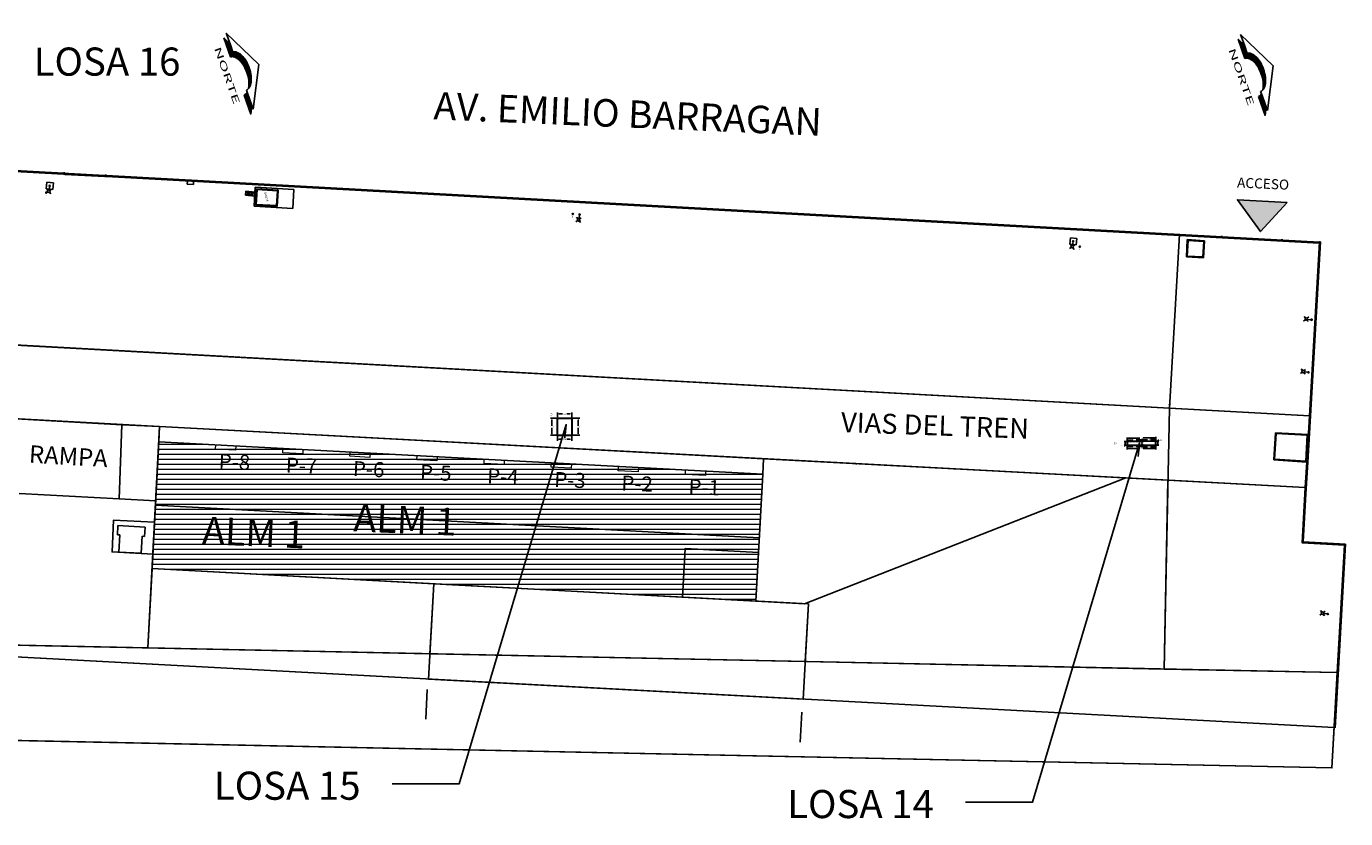
# Model space of a CAD drawing. Units: millimetres. Extents: x 2235 to 6975, y 1152 to 3293.
# Drawn here: x 6617 to 6880, y 2832 to 2991 of the extents above; entities that cross this region are included whole.
import ezdxf
from ezdxf.enums import TextEntityAlignment as Align

# ---------------------------------------------------------------- set-up
doc = ezdxf.new("R2010")
doc.units = ezdxf.units.MM
doc.header["$PDMODE"] = 35
doc.header["$PDSIZE"] = 3
doc.linetypes.add('ACAD_ISO10W100', pattern=[18, 12, -3, 0, -3])
doc.linetypes.add('OCULTA2', pattern=[0.3, 0.2, -0.1])
for name, color, linetype, lineweight in [('0 Cota', 7, 'Continuous', 5), ('0 Junta constructiva', 8, 'OCULTA2', 5), ('0 Losa', 7, 'Continuous', 30), ('ALMACEN', 5, 'Continuous', 5)]:
    doc.layers.add(name, color=color, linetype=linetype, lineweight=lineweight)
for name, color, linetype in [('0 Fexpan', 1, 'OCULTA2'), ('0 Pasa juntas', 2, 'Continuous'), ('0 Texto', 7, 'Continuous'), ('DUCTOS', 2, 'Continuous'), ('FLECHAS', 10, 'Continuous'), ('INFRA', 7, 'Continuous'), ('LAMPARAS', 30, 'Continuous'), ('LETRAAZUL', 5, 'Continuous'), ('LIMITE', 6, 'Continuous'), ('LIMITES', 7, 'Continuous'), ('LINEA PUNTEADA ROJA', 1, 'OCULTA2'), ('LINEA ROJA', 1, 'Continuous'), ('MALLA', 6, 'Continuous'), ('MARCO', 7, 'Continuous'), ('TERR', 1, 'Continuous'), ('TEXTO', 7, 'Continuous'), ('VIALIDAD 1', 1, 'Continuous')]:
    doc.layers.add(name, color=color, linetype=linetype)
doc.styles.add('ALTA', font='BERNHC.TTF')
doc.styles.add('ARIAL', font='arial.ttf')
doc.styles.add('ROMANC', font='romanc', dxfattribs={"height": 0.15})
doc.styles.add('ROMANS', font='romans', dxfattribs={"width": 0.6})
doc.styles.get("Standard").update_dxf_attribs({"font": 'arial.ttf'})
doc.dimstyles.get("Standard").update_dxf_attribs({"dimtxt": 0.18, "dimasz": 0.18, "dimexe": 0.18, "dimexo": 0.0625, "dimgap": 0.09, "dimtad": 0, "dimtih": 1, "dimtoh": 1, "dimzin": 0, "dimdsep": 46, "dimtxsty": 'Standard', "dimcen": 0.09, "dimadec": 0, "dimazin": 0, "dimtfac": 1, "dimtofl": 0, "dimtmove": 0, "dimatfit": 3, "dimfxl": 1, "dimtolj": 1, "dimtzin": 0, "dimarcsym": 0})
doc.dimstyles.new('Styles', dxfattribs={"dimtxt": 0.25, "dimasz": 0.3, "dimexe": 0.3, "dimexo": 0.15, "dimgap": 0.09, "dimtad": 0, "dimtih": 1, "dimtoh": 1, "dimzin": 0, "dimdsep": 46, "dimtxsty": 'ARIAL', "dimcen": 0.09, "dimclrd": 256, "dimclrt": 256, "dimadec": 0, "dimazin": 0, "dimtfac": 1, "dimtofl": 0, "dimtmove": 0, "dimatfit": 1, "dimfxl": 0.18, "dimtolj": 1, "dimtzin": 0, "dimarcsym": 0})

# ---------------------------------------------------------------- blocks, each defined once
blk = doc.blocks.new('LAMPARA')
at = {"layer": 'LAMPARAS'}
for p, q in [((5238.91, 6178.75), (5239.2, 6179.05)), ((5238.92, 6179.7), (5239.21, 6179.4)), ((5239.55, 6179.03), (5239.83, 6178.74)), ((5239.56, 6179.41), (5239.84, 6179.69)), ((5240.46, 6179.17), (5239.63, 6179.17))]:
    blk.add_line(p, q, dxfattribs=at)
for centre, radius in [((5239.39, 6179.22), 0.252), ((5240.46, 6179.17), 0.126)]:
    blk.add_circle(centre, radius, dxfattribs=at)
blk = doc.blocks.new('*X3')
at = {"color": 0}
for p, q in [((329.05, 52.58), (329.54, 52.83)), ((329.28, 52.28), (330.38, 52.83)), ((329.48, 51.96), (331.22, 52.83)), ((329.65, 51.63), (332.06, 52.83)), ((329.79, 51.27), (332.9, 52.83)), ((329.9, 50.91), (333.74, 52.83)), ((329.97, 50.52), (334.57, 52.83)), ((330, 50.12), (335.41, 52.83)), ((330.59, 50), (336.25, 52.83)), ((331.43, 50), (337.09, 52.83)), ((332.27, 50), (337.93, 52.83)), ((333.11, 50), (338.77, 52.83)), ((333.95, 50), (339.47, 52.76)), ((334.79, 50), (339.89, 52.55)), ((335.63, 50), (340.31, 52.34)), ((336.46, 50), (340.73, 52.13)), ((337.3, 50), (341.15, 51.92)), ((338.14, 50), (341.57, 51.71)), ((338.98, 50), (341.99, 51.51)), ((339.82, 50), (342.41, 51.3)), ((340.66, 50), (342.83, 51.09)), ((341.5, 50), (343.25, 50.88)), ((342.33, 50), (343.67, 50.67)), ((343.17, 50), (344.09, 50.46)), ((344.01, 50), (344.51, 50.25)), ((344.85, 50), (344.92, 50.04))]:
    blk.add_line(p, q, dxfattribs=at)
blk = doc.blocks.new('*X2')
at = {"color": 0}
for p, q in [((292.02, 50), (312.67, 60.32)), ((292.86, 50), (313.46, 60.3)), ((293.7, 50), (314.22, 60.26)), ((297.18, 53), (311.84, 60.33)), ((297.22, 53.44), (310.95, 60.3)), ((297.32, 53.91), (310.01, 60.25)), ((297.5, 54.42), (308.98, 60.16)), ((297.81, 54.99), (307.86, 60.02)), ((298.36, 55.68), (306.6, 59.81)), ((299.2, 56.52), (305.08, 59.46)), ((307.69, 56.58), (314.94, 60.2)), ((309.27, 56.95), (315.63, 60.13)), ((310.55, 57.17), (316.3, 60.04)), ((311.68, 57.32), (316.94, 59.95)), ((312.72, 57.41), (317.57, 59.84)), ((313.67, 57.47), (318.17, 59.72)), ((314.56, 57.5), (318.75, 59.59)), ((315.4, 57.5), (319.31, 59.45)), ((316.2, 57.48), (319.84, 59.3)), ((316.96, 57.44), (320.36, 59.14)), ((317.68, 57.38), (320.85, 58.96)), ((285.31, 50), (290.97, 52.83)), ((286.15, 50), (291.81, 52.83)), ((286.99, 50), (292.65, 52.83)), ((287.83, 50), (293.49, 52.83)), ((288.67, 50), (294.33, 52.83)), ((289.51, 50), (295.16, 52.83)), ((290.35, 50), (296, 52.83)), ((291.18, 50), (296.84, 52.83)), ((294.54, 50), (302.16, 53.81)), ((295.38, 50), (301.27, 52.95)), ((296.21, 50), (300.69, 52.24)), ((297.05, 50), (300.36, 51.65)), ((297.89, 50), (300.17, 51.14)), ((298.73, 50), (300.06, 50.66)), ((299.57, 50), (300.01, 50.22)), ((301.26, 57.97), (301.98, 58.33)), ((318.38, 57.31), (321.33, 58.78)), ((319.05, 57.22), (321.78, 58.59)), ((319.7, 57.13), (322.23, 58.4)), ((320.32, 57.02), (322.66, 58.19)), ((320.93, 56.91), (323.07, 57.98)), ((321.51, 56.78), (323.47, 57.76)), ((322.07, 56.64), (323.84, 57.52)), ((322.61, 56.49), (324.19, 57.28)), ((323.12, 56.33), (324.53, 57.03)), ((323.62, 56.16), (324.86, 56.77)), ((324.1, 55.98), (325.16, 56.51)), ((324.56, 55.79), (325.45, 56.23)), ((325.01, 55.59), (325.73, 55.95)), ((325.44, 55.39), (326, 55.67)), ((325.85, 55.18), (326.25, 55.37)), ((326.25, 54.95), (326.48, 55.07)), ((326.62, 54.72), (326.68, 54.75))]:
    blk.add_line(p, q, dxfattribs=at)
blk = doc.blocks.new('NORTE')
at = {"color": 0, "linetype": 'ByBlock'}
for p, q in [((-0.764, 1.52), (-0.763, 1.09)), ((0, 0), (-0.764, 1.52)), ((-0.763, 1.09), (-0.907, 1.376)), ((-0.907, 1.376), (-0.905, 0.615)), ((-0.763, 1.09), (-0.762, 0.759)), ((-0.758, -1.523), (0, 0)), ((-0.902, -0.906), (-0.901, -1.667)), ((-0.759, -0.762), (-0.759, -0.847)), ((-0.759, -0.847), (-0.758, -1.379)), ((-0.901, -1.667), (-0.758, -1.379)), ((-0.758, -1.379), (-0.758, -1.523))]:
    blk.add_line(p, q, dxfattribs=at)
for points in [[(-0.667, -0.739, 0.030072), (-0.634, -0.683, 0.064948), (-0.554, -0.452, 0.051099), (-0.523, -0.144, 0.051099), (-0.556, 0.163, 0.064948), (-0.636, 0.393, 0.104203), (-0.776, 0.569, 0.174705), (-0.905, 0.615, 0.174705)], [(-0.759, -0.762, 0.174705), (-0.63, -0.715, 0.104203), (-0.491, -0.539, 0.064948), (-0.411, -0.308, 0.051099), (-0.38, -0.001, 0.051099), (-0.412, 0.307, 0.064948), (-0.493, 0.537, 0.104203), (-0.633, 0.713, 0.174705), (-0.762, 0.759, 0.174705)], [(-0.902, -0.906, 0.174705), (-0.774, -0.859, 0.008803), (-0.759, -0.847, 0.064948)]]:
    blk.add_lwpolyline(points, format="xyb", dxfattribs=at)
at = {"color": 0, "linetype": 'ByBlock', "xscale": 0.05071022727272727, "yscale": 0.05071022727272727, "zscale": 0.05071022727272727, "rotation": 270.1139111881905}
for name in ['*X2', '*X3']:
    blk.add_blockref(name, (-3.471, 15.823), dxfattribs=at)
at = {"color": 0, "linetype": 'ByBlock', "style": 'ROMANC', "width": 2}
blk.add_text('NORTE', height=0.2536, rotation=270.1139, dxfattribs=at).set_placement((-1.296, 0), align=Align.MIDDLE)
blk = doc.blocks.new('*D166')
at = {"layer": '0 Cota', "color": 0, "lineweight": -2, "transparency": 16777216}
for p, q in [((6836.71, 2906.77), (6836.71, 2905.98)), ((6836.89, 2906.16), (6839.25, 2906.16)), ((6842.26, 2906.16), (6839.9, 2906.16)), ((6842.44, 2906.77), (6842.44, 2905.98))]:
    blk.add_line(p, q, dxfattribs=at)
at = {"layer": '0 Cota', "color": 0, "transparency": 16777216}
for points in [[(6836.89, 2906.19), (6836.89, 2906.13), (6836.71, 2906.16)], [(6842.26, 2906.19), (6842.26, 2906.13), (6842.44, 2906.16)]]:
    blk.add_solid(points, dxfattribs=at)
at = {"layer": 'DEFPOINTS', "color": 0, "transparency": 16777216}
for p in [(6836.71, 2906.84), (6842.44, 2906.84), (6842.44, 2906.16)]:
    blk.add_point(p, dxfattribs=at)
at = {"layer": '0 Cota', "color": 0, "transparency": 16777216, "insert": (6839.57, 2906.16), "char_height": 0.18, "attachment_point": 5}
blk.add_mtext('\\A1;5.73', dxfattribs=at)
blk = doc.blocks.new('*D167')
at = {"layer": '0 Cota', "color": 0, "lineweight": -2, "transparency": 16777216}
for p, q in [((6836.64, 2907.54), (6836.12, 2907.54)), ((6836.64, 2906.84), (6836.12, 2906.84)), ((6836.3, 2906.66), (6836.12, 2906.66)), ((6836.3, 2907.36), (6836.3, 2907.02)), ((6836.3, 2906.84), (6836.3, 2906.66))]:
    blk.add_line(p, q, dxfattribs=at)
at = {"layer": '0 Cota', "color": 0, "transparency": 16777216}
for points in [[(6836.27, 2907.36), (6836.33, 2907.36), (6836.3, 2907.54)], [(6836.27, 2907.02), (6836.33, 2907.02), (6836.3, 2906.84)]]:
    blk.add_solid(points, dxfattribs=at)
at = {"layer": 'DEFPOINTS', "color": 0, "transparency": 16777216}
for p in [(6836.3, 2906.84), (6836.71, 2907.54), (6836.71, 2906.84)]:
    blk.add_point(p, dxfattribs=at)
at = {"layer": '0 Cota', "color": 0, "transparency": 16777216, "insert": (6835.8, 2906.66), "char_height": 0.18, "attachment_point": 5}
blk.add_mtext('\\A1;0.70', dxfattribs=at)
blk = doc.blocks.new('*D168')
at = {"layer": '0 Cota', "color": 0, "lineweight": -2, "transparency": 16777216}
for p, q in [((6842.5, 2906.83), (6843.05, 2906.83)), ((6842.51, 2907.63), (6843.05, 2907.63)), ((6842.87, 2907.63), (6842.88, 2907.81)), ((6842.87, 2907.01), (6842.87, 2907.45)), ((6842.88, 2907.81), (6843.06, 2907.81))]:
    blk.add_line(p, q, dxfattribs=at)
at = {"layer": '0 Cota', "color": 0, "transparency": 16777216}
for points in [[(6842.84, 2907.45), (6842.9, 2907.45), (6842.87, 2907.63)], [(6842.84, 2907.01), (6842.9, 2907.01), (6842.87, 2906.83)]]:
    blk.add_solid(points, dxfattribs=at)
at = {"layer": 'DEFPOINTS', "color": 0, "transparency": 16777216}
for p in [(6842.44, 2906.84), (6842.45, 2907.64), (6842.87, 2907.63)]:
    blk.add_point(p, dxfattribs=at)
at = {"layer": '0 Cota', "color": 0, "transparency": 16777216, "insert": (6843.38, 2907.81), "char_height": 0.18, "attachment_point": 5}
blk.add_mtext('\\A1;0.80', dxfattribs=at)
blk = doc.blocks.new('*D169')
at = {"layer": '0 Cota', "color": 0, "lineweight": -2, "transparency": 16777216}
for p, q in [((6842.44, 2907.7), (6842.43, 2908.48)), ((6836.71, 2907.6), (6836.69, 2908.38)), ((6836.88, 2908.2), (6839.24, 2908.24)), ((6842.25, 2908.3), (6839.89, 2908.26))]:
    blk.add_line(p, q, dxfattribs=at)
at = {"layer": '0 Cota', "color": 0, "transparency": 16777216}
for points in [[(6836.87, 2908.23), (6836.88, 2908.17), (6836.7, 2908.2)], [(6842.25, 2908.33), (6842.25, 2908.27), (6842.43, 2908.3)]]:
    blk.add_solid(points, dxfattribs=at)
at = {"layer": 'DEFPOINTS', "color": 0, "transparency": 16777216}
for p in [(6836.7, 2908.2), (6836.71, 2907.54), (6842.45, 2907.64)]:
    blk.add_point(p, dxfattribs=at)
at = {"layer": '0 Cota', "color": 0, "transparency": 16777216, "insert": (6839.56, 2908.25), "char_height": 0.18, "attachment_point": 5}
blk.add_mtext('\\A1;5.74', dxfattribs=at)
blk = doc.blocks.new('*D170')
at = {"layer": '0 Cota', "color": 0, "lineweight": -2, "transparency": 16777216}
for p, q in [((6836.71, 2906.77), (6836.71, 2906.4)), ((6836.89, 2906.58), (6837.88, 2906.58)), ((6839.53, 2906.58), (6838.53, 2906.58)), ((6839.71, 2906.77), (6839.71, 2906.4))]:
    blk.add_line(p, q, dxfattribs=at)
at = {"layer": '0 Cota', "color": 0, "transparency": 16777216}
for points in [[(6836.89, 2906.61), (6836.89, 2906.55), (6836.71, 2906.58)], [(6839.53, 2906.61), (6839.53, 2906.55), (6839.71, 2906.58)]]:
    blk.add_solid(points, dxfattribs=at)
at = {"layer": 'DEFPOINTS', "color": 0, "transparency": 16777216}
for p in [(6836.71, 2906.84), (6839.71, 2906.84), (6839.71, 2906.58)]:
    blk.add_point(p, dxfattribs=at)
at = {"layer": '0 Cota', "color": 0, "transparency": 16777216, "insert": (6838.21, 2906.58), "char_height": 0.18, "attachment_point": 5}
blk.add_mtext('\\A1;3.00', dxfattribs=at)
blk = doc.blocks.new('*D171')
at = {"layer": '0 Cota', "color": 0, "lineweight": -2, "transparency": 16777216}
for p, q in [((6836.71, 2907.6), (6836.7, 2908.02)), ((6836.88, 2907.84), (6837.88, 2907.86)), ((6839.52, 2907.88), (6838.53, 2907.87)), ((6839.71, 2907.65), (6839.7, 2908.07))]:
    blk.add_line(p, q, dxfattribs=at)
at = {"layer": '0 Cota', "color": 0, "transparency": 16777216}
for points in [[(6836.88, 2907.87), (6836.88, 2907.81), (6836.7, 2907.84)], [(6839.52, 2907.91), (6839.52, 2907.85), (6839.7, 2907.89)]]:
    blk.add_solid(points, dxfattribs=at)
at = {"layer": 'DEFPOINTS', "color": 0, "transparency": 16777216}
for p in [(6836.71, 2907.54), (6839.7, 2907.89), (6839.71, 2907.59)]:
    blk.add_point(p, dxfattribs=at)
at = {"layer": '0 Cota', "color": 0, "transparency": 16777216, "insert": (6838.2, 2907.86), "char_height": 0.18, "attachment_point": 5}
blk.add_mtext('\\A1;3.00', dxfattribs=at)
blk = doc.blocks.new('*D172')
at = {"layer": '0 Cota', "color": 0, "lineweight": -2, "transparency": 16777216}
for p, q in [((6839.71, 2906.77), (6839.71, 2906.34)), ((6839.89, 2906.52), (6840.75, 2906.52)), ((6842.26, 2906.52), (6841.4, 2906.52)), ((6842.44, 2906.77), (6842.44, 2906.34))]:
    blk.add_line(p, q, dxfattribs=at)
at = {"layer": '0 Cota', "color": 0, "transparency": 16777216}
for points in [[(6839.89, 2906.55), (6839.89, 2906.49), (6839.71, 2906.52)], [(6842.26, 2906.55), (6842.26, 2906.49), (6842.44, 2906.52)]]:
    blk.add_solid(points, dxfattribs=at)
at = {"layer": 'DEFPOINTS', "color": 0, "transparency": 16777216}
for p in [(6839.71, 2906.84), (6842.44, 2906.84), (6842.44, 2906.52)]:
    blk.add_point(p, dxfattribs=at)
at = {"layer": '0 Cota', "color": 0, "transparency": 16777216, "insert": (6841.07, 2906.52), "char_height": 0.18, "attachment_point": 5}
blk.add_mtext('\\A1;2.73', dxfattribs=at)
blk = doc.blocks.new('*D173')
at = {"layer": '0 Cota', "color": 0, "lineweight": -2, "transparency": 16777216}
for p, q in [((6839.71, 2907.65), (6839.7, 2908.07)), ((6839.88, 2907.9), (6840.75, 2907.91)), ((6842.26, 2907.94), (6841.4, 2907.92)), ((6842.44, 2907.7), (6842.44, 2908.12))]:
    blk.add_line(p, q, dxfattribs=at)
at = {"layer": '0 Cota', "color": 0, "transparency": 16777216}
for points in [[(6839.88, 2907.93), (6839.88, 2907.87), (6839.7, 2907.89)], [(6842.26, 2907.97), (6842.26, 2907.91), (6842.44, 2907.94)]]:
    blk.add_solid(points, dxfattribs=at)
at = {"layer": 'DEFPOINTS', "color": 0, "transparency": 16777216}
for p in [(6839.71, 2907.59), (6842.44, 2907.94), (6842.45, 2907.64)]:
    blk.add_point(p, dxfattribs=at)
at = {"layer": '0 Cota', "color": 0, "transparency": 16777216, "insert": (6841.07, 2907.92), "char_height": 0.18, "attachment_point": 5}
blk.add_mtext('\\A1;2.74', dxfattribs=at)
blk = doc.blocks.new('*D174')
at = {"layer": '0 Cota', "color": 0, "lineweight": -2, "transparency": 16777216}
for p, q in [((6722.83, 2912.35), (6722.83, 2913.37)), ((6725.71, 2912.35), (6725.71, 2913.37))]:
    blk.add_line(p, q, dxfattribs=at)
at = {"layer": '0 Cota', "lineweight": -2, "transparency": 16777216}
for p, q in [((6723.13, 2913.07), (6723.86, 2913.07)), ((6725.41, 2913.07), (6724.69, 2913.07))]:
    blk.add_line(p, q, dxfattribs=at)
at = {"layer": '0 Cota', "transparency": 16777216}
for points in [[(6723.13, 2913.12), (6723.13, 2913.02), (6722.83, 2913.07)], [(6725.41, 2913.12), (6725.41, 2913.02), (6725.71, 2913.07)]]:
    blk.add_solid(points, dxfattribs=at)
at = {"layer": 'DEFPOINTS', "color": 0, "transparency": 16777216}
for p in [(6722.83, 2912.2), (6725.71, 2913.07), (6725.71, 2912.2)]:
    blk.add_point(p, dxfattribs=at)
at = {"layer": '0 Cota', "transparency": 16777216, "insert": (6724.27, 2913.07), "char_height": 0.25, "attachment_point": 5, "style": 'ARIAL'}
blk.add_mtext('\\A1;2.88', dxfattribs=at)
blk = doc.blocks.new('*D175')
at = {"layer": '0 Cota', "color": 0, "lineweight": -2, "transparency": 16777216}
for p, q in [((6725.86, 2912.2), (6727.31, 2912.2)), ((6725.86, 2908.79), (6727.31, 2908.79))]:
    blk.add_line(p, q, dxfattribs=at)
at = {"layer": '0 Cota', "lineweight": -2, "transparency": 16777216}
for p, q in [((6727.01, 2911.9), (6727.01, 2910.71)), ((6727.01, 2909.09), (6727.01, 2910.27))]:
    blk.add_line(p, q, dxfattribs=at)
at = {"layer": '0 Cota', "transparency": 16777216}
for points in [[(6726.96, 2911.9), (6727.06, 2911.9), (6727.01, 2912.2)], [(6726.96, 2909.09), (6727.06, 2909.09), (6727.01, 2908.79)]]:
    blk.add_solid(points, dxfattribs=at)
at = {"layer": 'DEFPOINTS', "color": 0, "transparency": 16777216}
for p in [(6725.71, 2912.2), (6725.71, 2908.79), (6727.01, 2908.79)]:
    blk.add_point(p, dxfattribs=at)
at = {"layer": '0 Cota', "transparency": 16777216, "insert": (6727.01, 2910.49), "char_height": 0.25, "attachment_point": 5, "style": 'ARIAL'}
blk.add_mtext('\\A1;3.41', dxfattribs=at)
blk = doc.blocks.new('*D176')
at = {"layer": '0 Cota', "color": 0, "lineweight": -2, "transparency": 16777216}
for p, q in [((6722.83, 2908.64), (6722.83, 2907.69)), ((6725.71, 2908.64), (6725.71, 2907.69))]:
    blk.add_line(p, q, dxfattribs=at)
at = {"layer": '0 Cota', "lineweight": -2, "transparency": 16777216}
for p, q in [((6723.13, 2907.99), (6723.86, 2907.99)), ((6725.41, 2907.99), (6724.69, 2907.99))]:
    blk.add_line(p, q, dxfattribs=at)
at = {"layer": '0 Cota', "transparency": 16777216}
for points in [[(6723.13, 2908.04), (6723.13, 2907.94), (6722.83, 2907.99)], [(6725.41, 2908.04), (6725.41, 2907.94), (6725.71, 2907.99)]]:
    blk.add_solid(points, dxfattribs=at)
at = {"layer": 'DEFPOINTS', "color": 0, "transparency": 16777216}
for p in [(6722.83, 2908.79), (6725.71, 2908.79), (6722.83, 2907.99)]:
    blk.add_point(p, dxfattribs=at)
at = {"layer": '0 Cota', "transparency": 16777216, "insert": (6724.27, 2907.99), "char_height": 0.25, "attachment_point": 5, "style": 'ARIAL'}
blk.add_mtext('\\A1;2.88', dxfattribs=at)
blk = doc.blocks.new('*D177')
at = {"layer": '0 Cota', "color": 0, "lineweight": -2, "transparency": 16777216}
for p, q in [((6722.68, 2912.2), (6721.45, 2912.2)), ((6722.68, 2908.79), (6721.45, 2908.79))]:
    blk.add_line(p, q, dxfattribs=at)
at = {"layer": '0 Cota', "lineweight": -2, "transparency": 16777216}
for p, q in [((6721.75, 2911.9), (6721.75, 2910.71)), ((6721.75, 2909.09), (6721.75, 2910.27))]:
    blk.add_line(p, q, dxfattribs=at)
at = {"layer": '0 Cota', "transparency": 16777216}
for points in [[(6721.7, 2911.9), (6721.8, 2911.9), (6721.75, 2912.2)], [(6721.7, 2909.09), (6721.8, 2909.09), (6721.75, 2908.79)]]:
    blk.add_solid(points, dxfattribs=at)
at = {"layer": 'DEFPOINTS', "color": 0, "transparency": 16777216}
for p in [(6721.75, 2912.2), (6722.83, 2912.2), (6722.83, 2908.79)]:
    blk.add_point(p, dxfattribs=at)
at = {"layer": '0 Cota', "transparency": 16777216, "insert": (6721.75, 2910.49), "char_height": 0.25, "attachment_point": 5, "style": 'ARIAL'}
blk.add_mtext('\\A1;3.41', dxfattribs=at)

msp = doc.modelspace()

# ---------------------------------------------------------------- hatches: boundary and pattern name
at = {"layer": 'ALMACEN'}
h = msp.add_hatch(dxfattribs=at)
h.set_pattern_fill('_USER', color=256, pattern_type=0)
h.set_pattern_definition([(0, (0, 0), (0, 1), [])])
h.paths.add_polyline_path([(6763.877, 2901.006), (6762.511, 2875.641), (6641.829, 2882.131), (6643.153, 2907.506)])
at = {"layer": 'FLECHAS'}
msp.add_hatch(color=7, dxfattribs=at).paths.add_polyline_path([(6868.726, 2955.304), (6858.744, 2955.892), (6863.376, 2949.503)])

# ---------------------------------------------------------------- linework, layer by layer
for p, q in [((6660.56, 2957.575), (6660.494, 2956.778)), ((6660.859, 2957.551), (6660.793, 2956.753)), ((6661.158, 2957.526), (6661.092, 2956.729)), ((6661.457, 2957.501), (6661.391, 2956.704)), ((6661.756, 2957.476), (6661.69, 2956.679)), ((6662.055, 2957.452), (6661.989, 2956.654)), ((6662.686, 2958.072), (6662.497, 2954.81)), ((6662.827, 2957.914), (6662.656, 2954.951)), ((6666.701, 2954.717), (6666.873, 2957.68)), ((6666.842, 2954.559), (6667.031, 2957.821)), ((6635.378, 2888.906), (6634.911, 2888.927)), ((6639.835, 2888.621), (6640.301, 2888.581)), ((6878.085, 2850.35), (6878.285, 2850.339))]:
    msp.add_line(p, q)
at = {"layer": '0 Fexpan'}
msp.add_lwpolyline([(6722.834, 2912.195), (6725.714, 2912.195), (6725.714, 2908.785), (6722.834, 2908.785), (6722.834, 2912.195)], dxfattribs=at)
msp.add_lwpolyline([(6842.446, 2907.636), (6842.437, 2906.836), (6836.707, 2906.836), (6836.707, 2907.536)], close=True, dxfattribs=at)
at = {"layer": '0 Junta constructiva'}
msp.add_line((6839.707, 2906.836), (6839.706, 2907.586), dxfattribs=at)
at = {"layer": '0 Losa'}
for points in [[(6722.834, 2912.195), (6725.714, 2912.195), (6725.714, 2908.785), (6722.834, 2908.785)], [(6836.707, 2907.536), (6836.707, 2906.836), (6842.437, 2906.836), (6842.446, 2907.636)]]:
    msp.add_lwpolyline(points, close=True, dxfattribs=at)
at = {"layer": '0 Pasa juntas'}
for p, q in [((6839.507, 2907.461), (6839.907, 2907.461)), ((6839.507, 2906.961), (6839.907, 2906.961))]:
    msp.add_line(p, q, dxfattribs=at)
at = {"layer": '0 Texto'}
for points in [[(6689.805, 2839.148), (6703.227, 2839.148), (6724.612, 2910.938), (6724.312, 2908.246)], [(6804.402, 2835.48), (6817.824, 2835.48), (6839.209, 2907.27), (6838.908, 2904.578)]]:
    msp.add_lwpolyline(points, dxfattribs=at)
at = {"layer": 'ALMACEN'}
msp.add_lwpolyline([(6763.877, 2901.006), (6762.511, 2875.641), (6641.829, 2882.131), (6643.153, 2907.506)], close=True, dxfattribs=at)
for points in [[(6658.566, 2906.676), (6658.52, 2905.823), (6654.526, 2906.038), (6654.572, 2906.891)], [(6671.98, 2905.954), (6671.934, 2905.101), (6667.939, 2905.316), (6667.985, 2906.169)], [(6685.393, 2905.231), (6685.347, 2904.379), (6681.353, 2904.594), (6681.399, 2905.447)], [(6698.807, 2904.509), (6698.761, 2903.656), (6694.767, 2903.871), (6694.812, 2904.724)], [(6712.22, 2903.787), (6712.174, 2902.934), (6708.18, 2903.149), (6708.226, 2904.002)], [(6725.634, 2903.065), (6725.588, 2902.212), (6721.594, 2902.427), (6721.64, 2903.28)], [(6739.047, 2902.343), (6739.001, 2901.49), (6735.007, 2901.705), (6735.053, 2902.558)], [(6752.461, 2901.62), (6752.415, 2900.768), (6748.421, 2900.983), (6748.467, 2901.835)]]:
    msp.add_lwpolyline(points, dxfattribs=at)
at = {"layer": 'DUCTOS'}
for centre in [(6620.685, 2957.336), (6725.909, 2953.033), (6827.243, 2946.493)]:
    msp.add_circle(centre, 0.113, dxfattribs=at)
at = {"layer": 'FLECHAS', "color": 10}
msp.add_line((6858.744, 2955.892), (6868.726, 2955.304), dxfattribs=at)
msp.add_lwpolyline([(6868.726, 2955.304), (6863.376, 2949.503), (6858.744, 2955.892)], close=True, dxfattribs=at)
at = {"layer": 'INFRA'}
for p, q in [((6624.088, 2960.975), (6384.898, 2974.104)), ((6624.088, 2960.975), (6624.104, 2961.275)), ((6624.104, 2961.275), (6624.404, 2961.259)), ((6624.387, 2960.959), (6624.404, 2961.259)), ((6620.764, 2959.381), (6620.664, 2958.043)), ((6622.094, 2959.297), (6620.764, 2959.381)), ((6622.094, 2959.297), (6621.994, 2957.959)), ((6624.088, 2960.975), (6624.387, 2960.959)), ((6624.387, 2960.959), (6632.401, 2960.529)), ((6632.401, 2960.529), (6632.418, 2960.829)), ((6632.401, 2960.529), (6632.701, 2960.513)), ((6632.418, 2960.829), (6632.717, 2960.813)), ((6632.701, 2960.513), (6632.717, 2960.813)), ((6867.797, 2947.587), (6632.701, 2960.513)), ((6648.848, 2958.996), (6648.883, 2959.624)), ((6648.848, 2958.996), (6650.091, 2958.918)), ((6650.091, 2958.918), (6650.126, 2959.555)), ((6621.994, 2957.959), (6620.664, 2958.043)), ((6660.494, 2956.778), (6662.357, 2956.624)), ((6660.56, 2957.575), (6662.391, 2957.424)), ((6662.245, 2954.595), (6662.455, 2958.406)), ((6662.455, 2958.406), (6670.142, 2957.949)), ((6662.686, 2958.072), (6667.031, 2957.821)), ((6662.827, 2957.914), (6666.873, 2957.68)), ((6669.932, 2954.138), (6670.142, 2957.949)), ((6669.932, 2954.138), (6662.245, 2954.595)), ((6662.497, 2954.81), (6666.842, 2954.559)), ((6662.656, 2954.951), (6666.701, 2954.717)), ((6825.368, 2948.249), (6825.24, 2947.001)), ((6826.637, 2948.122), (6825.368, 2948.249)), ((6826.637, 2948.122), (6826.509, 2946.874)), ((6855.48, 2948.264), (6855.494, 2948.534)), ((6855.793, 2948.518), (6855.494, 2948.534)), ((6855.779, 2948.248), (6855.793, 2948.518)), ((6826.509, 2946.874), (6825.24, 2947.001)), ((6848.569, 2944.495), (6848.737, 2947.914)), ((6848.726, 2944.635), (6848.879, 2947.755)), ((6848.737, 2947.914), (6852.168, 2947.701)), ((6848.879, 2947.755), (6852.011, 2947.561)), ((6851.857, 2944.441), (6852.011, 2947.561)), ((6852, 2944.282), (6852.168, 2947.701)), ((6867.498, 2947.602), (6867.514, 2947.903)), ((6867.814, 2947.886), (6867.514, 2947.903)), ((6867.797, 2947.587), (6867.814, 2947.886)), ((6875.12, 2947.189), (6867.797, 2947.587)), ((6875.337, 2947.477), (6872.799, 2903.436)), ((6875.138, 2947.489), (6875.132, 2947.388)), ((6875.337, 2947.477), (6875.138, 2947.489)), ((6848.569, 2944.495), (6852, 2944.282)), ((6848.726, 2944.635), (6851.857, 2944.441)), ((6615.777, 2912.015), (6635.798, 2910.889)), ((6635.216, 2896.072), (6635.798, 2910.889)), ((6643.313, 2910.539), (6635.798, 2910.889)), ((6848.821, 2899.602), (6643.313, 2910.539)), ((6866.018, 2903.866), (6866.335, 2909.312)), ((6866.176, 2904.006), (6866.476, 2909.154)), ((6866.335, 2909.312), (6872.856, 2908.936)), ((6866.476, 2909.154), (6872.697, 2908.795)), ((6872.399, 2903.61), (6872.697, 2908.795)), ((6872.54, 2903.451), (6872.856, 2908.936)), ((6641.829, 2882.131), (6643.153, 2907.506)), ((6763.877, 2901.006), (6643.153, 2907.506)), ((6866.018, 2903.866), (6872.54, 2903.451)), ((6866.176, 2904.006), (6872.399, 2903.61)), ((6872.434, 2897.097), (6872.799, 2903.436)), ((6872.599, 2903.448), (6872.799, 2903.436)), ((6762.511, 2875.648), (6763.877, 2901.006)), ((6762.511, 2875.648), (6763.877, 2901.006)), ((6635.216, 2896.072), (6615.247, 2897.169)), ((6635.216, 2896.072), (6642.535, 2895.663)), ((6872.434, 2897.097), (6871.88, 2887.494)), ((6872.234, 2897.108), (6872.434, 2897.097)), ((6633.825, 2885.476), (6634.087, 2891.826)), ((6634.087, 2891.826), (6642.312, 2891.397)), ((6634.911, 2888.927), (6634.992, 2890.762)), ((6634.992, 2890.762), (6640.455, 2890.413)), ((6640.301, 2888.581), (6640.455, 2890.413)), ((6635.157, 2885.46), (6635.378, 2888.906)), ((6639.617, 2885.227), (6639.835, 2888.621)), ((6871.88, 2887.494), (6880.379, 2887.009)), ((6633.825, 2885.476), (6641.981, 2885.05)), ((6635.157, 2885.46), (6639.617, 2885.227)), ((6878.285, 2850.339), (6880.379, 2887.009)), ((6762.511, 2875.648), (6641.829, 2882.131)), ((6762.511, 2875.648), (6641.829, 2882.131))]:
    msp.add_line(p, q, dxfattribs=at)
at = {"layer": 'LAMPARAS', "color": 10}
msp.add_line((6845.172, 2914.187), (6844.087, 2862.065), dxfattribs=at)
for points in [[(6595.587, 2910.018), (6595.753, 2913.14), (6609.037, 2912.434), (6643.311, 2910.539), (6641, 2866.292), (6586.224, 2867.432), (6587.103, 2885.076), (6588.061, 2904.122), (6595.196, 2903.649)], [(6595.59, 2910.018), (6595.756, 2913.14), (6609.04, 2912.434), (6643.314, 2910.539), (6641.002, 2866.292), (6586.227, 2867.432), (6587.105, 2885.076), (6588.064, 2904.122), (6595.198, 2903.649)], [(6872.306, 2898.352), (6872.234, 2897.108), (6871.669, 2887.306), (6880.168, 2886.821), (6878.713, 2861.344), (6844.087, 2862.065), (6844.873, 2899.812), (6872.306, 2898.352)]]:
    msp.add_lwpolyline(points, close=True, dxfattribs=at)
at = {"layer": 'LETRAAZUL'}
for p, q in [((6753.775, 2953.856), (6753.8, 2953.844)), ((6833.676, 2914.818), (6833.703, 2914.873)), ((6845.062, 2914.985), (6845.214, 2914.911)), ((6782.446, 2903.134), (6782.701, 2903.01)), ((6801.958, 2902.096), (6802.022, 2902.064))]:
    msp.add_line(p, q, dxfattribs=at)
at = {"layer": 'LETRAAZUL', "color": 30}
msp.add_lwpolyline([(5883.414, 2882.061), (5884.393, 2863.037), (6877.625, 2842.293), (6878.713, 2861.344)], close=True, dxfattribs=at)
at = {"layer": 'LIMITE'}
msp.add_lwpolyline([(6762.511, 2875.648), (6763.877, 2901.006), (6643.153, 2907.506), (6641.829, 2882.131)], close=True, dxfattribs=at)
msp.add_lwpolyline([(6762.511, 2875.648), (6763.877, 2901.006), (6643.153, 2907.506), (6641.829, 2882.131)], close=True, dxfattribs=at)
at = {"layer": 'LIMITES', "color": 7}
msp.add_line((6763.194, 2888.321), (6642.491, 2894.814), dxfattribs=at)
at = {"layer": 'LIMITES'}
for points in [[(6429.611, 2971.85), (6427.716, 2937.087), (6498.583, 2933.2), (6498.583, 2933.2), (6618.095, 2926.644), (6618.095, 2926.644), (6845.172, 2914.187), (6847.173, 2948.921)], [(6643.153, 2907.506), (6641.829, 2882.131), (6762.511, 2875.648), (6763.877, 2901.006)], [(6641.981, 2885.05), (6642.312, 2891.397), (6634.087, 2891.826), (6633.825, 2885.476)]]:
    msp.add_lwpolyline(points, close=True, dxfattribs=at)
at = {"layer": 'LINEA PUNTEADA ROJA', "color": 7, "linetype": 'ByBlock'}
for p, q in [((6696.826, 2858.007), (6696.505, 2852.017)), ((6771.688, 2853.418), (6771.366, 2847.427))]:
    msp.add_line(p, q, dxfattribs=at)
msp.add_lwpolyline([(6697.082, 2860.053), (6698.103, 2879.094), (6772.996, 2875.079), (6771.975, 2856.038)], close=True, dxfattribs=at)
at = {"layer": 'LINEA ROJA'}
msp.add_lwpolyline([(6772.196, 2875.122), (6836.434, 2900.261)], dxfattribs=at)
at = {"layer": 'MALLA'}
msp.add_line((6873.13, 2912.654), (6427.716, 2937.087), dxfattribs=at)
at = {"layer": 'MARCO'}
for p, q in [((6880.168, 2886.821), (6877.628, 2842.338)), ((6878.713, 2861.344), (5883.414, 2882.061)), ((6877.625, 2842.293), (5884.393, 2863.037))]:
    msp.add_line(p, q, dxfattribs=at)
at = {"layer": 'MARCO', "color": 7}
msp.add_lwpolyline([(6763.036, 2885.387), (6748.379, 2886.174), (6747.856, 2876.428), (6762.511, 2875.641)], close=True, dxfattribs=at)
at = {"layer": 'TERR'}
for p, q in [((6624.099, 2961.175), (6384.909, 2974.304)), ((6624.099, 2961.175), (6624.398, 2961.159)), ((6624.398, 2961.159), (6632.412, 2960.729)), ((6632.412, 2960.729), (6632.712, 2960.713)), ((6867.808, 2947.786), (6632.712, 2960.713)), ((6875.132, 2947.388), (6867.808, 2947.786)), ((6875.132, 2947.388), (6872.599, 2903.448)), ((6872.599, 2903.448), (6872.234, 2897.108)), ((6872.234, 2897.108), (6871.669, 2887.306)), ((6871.669, 2887.306), (6880.168, 2886.821)), ((6878.085, 2850.35), (6880.168, 2886.821)), ((6397.18, 2876.131), (6878.085, 2850.35))]:
    msp.add_line(p, q, dxfattribs=at)
at = {"layer": 'VIALIDAD 1'}
for p, q in [((6635.798, 2910.889), (6615.776, 2912.015)), ((6643.313, 2910.539), (6635.798, 2910.889)), ((6764.045, 2904.114), (6643.313, 2910.539)), ((6642.312, 2891.397), (6643.153, 2907.506)), ((6643.153, 2907.506), (6763.877, 2901.006)), ((6763.877, 2901.006), (6764.045, 2904.114)), ((6872.306, 2898.352), (6836.434, 2900.261)), ((6872.234, 2897.108), (6872.306, 2898.352)), ((6871.669, 2887.306), (6872.234, 2897.108)), ((6633.825, 2885.476), (6634.087, 2891.826)), ((6634.087, 2891.826), (6642.312, 2891.397)), ((6641.981, 2885.05), (6633.825, 2885.476)), ((6641.829, 2882.131), (6641.981, 2885.05)), ((6762.511, 2875.648), (6641.829, 2882.131)), ((6762.511, 2875.644), (6762.511, 2875.648)), ((6878.085, 2850.35), (6879.171, 2869.358)), ((6613.231, 2864.548), (6878.085, 2850.35))]:
    msp.add_line(p, q, dxfattribs=at)
for points in [[(6872.306, 2898.352), (6872.599, 2903.448), (6873.13, 2912.654), (6427.716, 2937.087), (6422.173, 2931.349), (6421.94, 2922.241), (6429.881, 2922.038), (6436.655, 2921.601), (6609.039, 2912.434), (6615.777, 2912.015), (6635.798, 2910.889), (6643.313, 2910.539)], [(6836.434, 2900.261), (6764.045, 2904.114), (6763.877, 2901.006), (6763.877, 2901.006), (6762.511, 2875.644), (6772.196, 2875.122)]]:
    msp.add_lwpolyline(points, close=True, dxfattribs=at)
at = {"layer": 'VIALIDAD 1', "color": 10}
for points in [[(6643.311, 2910.539), (6609.037, 2912.434), (6595.753, 2913.14), (6595.587, 2910.018), (6595.196, 2903.649), (6588.061, 2904.122), (6587.103, 2885.076), (6586.224, 2867.432), (6641, 2866.292)], [(6844.873, 2899.812), (6643.314, 2910.539), (6643.155, 2907.506), (6763.877, 2901.006), (6762.511, 2875.648), (6762.511, 2875.644), (6762.511, 2875.641), (6772.996, 2875.079), (6772.378, 2863.557), (6844.087, 2862.065)], [(6844.873, 2899.812), (6643.314, 2910.539), (6643.155, 2907.506), (6763.877, 2901.006), (6762.511, 2875.648), (6762.511, 2875.641), (6772.996, 2875.079), (6772.378, 2863.557), (6844.087, 2862.065)], [(6836.434, 2900.261), (6764.045, 2904.114), (6763.877, 2901.006), (6763.877, 2901.006), (6762.511, 2875.644), (6772.196, 2875.122)], [(6698.104, 2879.108), (6641.83, 2882.131), (6641.002, 2866.292), (6697.354, 2865.119)], [(6772.996, 2875.079), (6698.103, 2879.094), (6697.354, 2865.119), (6772.378, 2863.557)]]:
    msp.add_lwpolyline(points, close=True, dxfattribs=at)

# ---------------------------------------------------------------- block references
at = {"xscale": 5.301859046796915, "yscale": 5.301859046796915, "zscale": 5.301859046796915, "rotation": 19.23118331309369}
for p in [(6663.128, 2982.935), (6865.868, 2982.656)]:
    msp.add_blockref('NORTE', p, dxfattribs=at)
for p, rotation in [((12049.369, -3056.433), 82.36377822173404), ((12155.269, -3062.167), 82.36377822173404), ((12253.935, -3067.532), 82.36377822173404), ((1039, -2689.701), 354.2356697522681), ((1038.378, -2700.199), 354.2356697522681), ((1042.252, -2748.518), 354.2356697522681)]:
    msp.add_blockref('LAMPARA', p, dxfattribs=dict(rotation=rotation))

# ---------------------------------------------------------------- texts
at = {"layer": '0 Texto'}
for s, p in [('LOSA 16', (6618.148, 2980.69)), ('LOSA 15', (6654.16, 2835.929)), ('LOSA 14', (6768.757, 2832.261))]:
    msp.add_text(s, height=5.625, dxfattribs=at).set_placement(p)
at = {"layer": '0 Texto', "linetype": 'ACAD_ISO10W100', "ltscale": 0.5, "style": 'ROMANS', "width": 0.6}
for s, p in [('15', (6721.357, 2912.768)), ('14', (6834.144, 2906.971))]:
    msp.add_text(s, height=0.5143, rotation=0.01121, dxfattribs=at).set_placement(p)
at = {"layer": 'TEXTO', "color": 7}
msp.add_text('AV. EMILIO BARRAGAN', height=5.5, rotation=357.56839, dxfattribs=at).set_placement((6698.007, 2971.963))
at = {"layer": 'TEXTO', "style": 'ARIAL'}
msp.add_text('ACCESO', height=2, rotation=357.45245, dxfattribs=at).set_placement((6858.651, 2958.336))
at = {"layer": 'TEXTO'}
for s, height, p in [('DUCTO', 0.12, (6620.482, 2957.129)), ('CASETA', 0.4, (6664.19, 2957.429)), ('DUCTO', 0.12, (6725.706, 2952.825)), ('DUCTO', 0.12, (6827.04, 2946.285))]:
    msp.add_text(s, height=height, rotation=285.11372, dxfattribs=at).set_placement(p)
at = {"layer": 'TEXTO', "color": 7}
for s, height, rotation, style, p in [('VIAS DEL TREN', 4, 358, 'ARIAL', (6779.462, 2909.427)), ('RAMPA', 3.5, 356.62488, 'ARIAL', (6617.133, 2903.337)), ('P-8', 3, 357.56839, 'ARIAL', (6655.089, 2902.103)), ('P-7', 3, 357.56839, 'ARIAL', (6668.503, 2901.38)), ('P-6', 3, 357.56839, 'ARIAL', (6681.917, 2900.658)), ('P-5', 3, 357.56839, 'ARIAL', (6695.33, 2899.936)), ('P-4', 3, 357.56839, 'ARIAL', (6708.744, 2899.214)), ('P-3', 3, 357.56839, 'ARIAL', (6722.157, 2898.491)), ('P-2', 3, 357.56839, 'ARIAL', (6735.571, 2897.769)), ('P-1', 3, 357.56839, 'ARIAL', (6748.984, 2897.047)), ('ALM 1', 5.5, 357.56839, 'ALTA', (6681.99, 2889.597)), ('ALM 1', 5.5, 357.56839, 'ALTA', (6651.743, 2887.048))]:
    msp.add_text(s, height=height, rotation=rotation, dxfattribs=dict(at, style=style)).set_placement(p)

# ---------------------------------------------------------------- dimensions: what is measured, and where the dimension line sits
at = {"layer": '0 Cota'}
for p1, p2, distance, dimstyle, picture, middle in [((6722.834, 2908.785), (6722.834, 2912.195), 1.086, 'Styles', '*D177', (6721.747, 2910.49)), ((6722.834, 2912.195), (6725.714, 2912.195), 0.878, 'Styles', '*D174', (6724.274, 2913.073)), ((6725.714, 2912.195), (6725.714, 2908.785), 1.297, 'Styles', '*D175', (6727.011, 2910.49)), ((6725.714, 2908.785), (6722.834, 2908.785), 0.796, 'Styles', '*D176', (6724.274, 2907.989)), ((6842.446, 2907.636), (6836.707, 2907.536), -0.664, 'Standard', '*D169', (6839.565, 2908.25)), ((6836.707, 2907.536), (6836.707, 2906.836), -0.405, 'Standard', '*D167', (6835.798, 2906.656)), ((6836.707, 2907.536), (6839.706, 2907.586), 0.3, 'Standard', '*D171', (6838.202, 2907.86)), ((6836.707, 2906.836), (6842.437, 2906.836), -0.679, 'Standard', '*D166', (6839.572, 2906.156)), ((6836.707, 2906.836), (6839.707, 2906.836), -0.257, 'Standard', '*D170', (6838.207, 2906.578)), ((6839.706, 2907.586), (6842.446, 2907.636), 0.307, 'Standard', '*D173', (6841.071, 2907.918)), ((6839.707, 2906.836), (6842.437, 2906.836), -0.313, 'Standard', '*D172', (6841.072, 2906.522)), ((6842.437, 2906.836), (6842.446, 2907.636), -0.429, 'Standard', '*D168', (6843.38, 2907.811))]:
    dim = msp.add_aligned_dim(p1=p1, p2=p2, distance=distance, dimstyle=dimstyle, dxfattribs=at)
    dim.commit()
    dim.dimension.update_dxf_attribs({"geometry": picture, "text_midpoint": middle})

doc.saveas('drawing.dxf')
